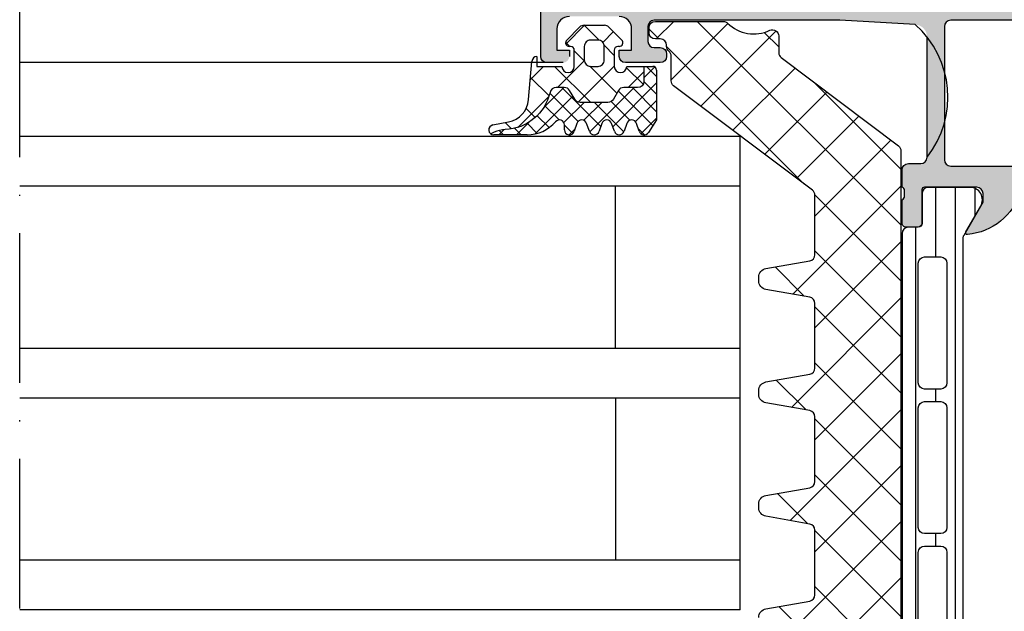
# Model space of a CAD drawing. Units: millimetres. Extents: x 25695 to 42352, y 15065 to 17276.
# Drawn here: x 28361 to 28440, y 15611 to 15659 of the extents above; entities that cross this region are included whole.
import ezdxf

# ---------------------------------------------------------------- set-up
doc = ezdxf.new("R2010")
doc.units = ezdxf.units.MM
doc.linetypes.add('ACAD_ISO10W100', pattern=[18, 12, -3, 0, -3])
doc.layers.add('S18_Mittellinie', color=10, linetype='ACAD_ISO10W100', lineweight=25)
doc.layers.add('SZ_grau', color=253, linetype='Continuous')

msp = doc.modelspace()

# ---------------------------------------------------------------- hatches: boundary and pattern name
at = {"layer": 'SZ_grau', "extrusion": (3.131398836575752e-16, 3.03578170583044e-17, -1)}
h = msp.add_hatch(color=256, dxfattribs=at)
h.dxf.hatch_style = 1
h.paths.add_polyline_path([(-28433.95448613106, 15647.70947730334, 0.4142135623730951), (-28433.45448613106, 15647.20947730334), (-28432.45448613106, 15647.20947730334, -0.4142135623730957), (-28431.95448613106, 15646.70947730334), (-28431.95448613106, 15645.30947730334, 0.3178372451958119), (-28432.15448613107, 15645.02663459086), (-28432.15448613107, 15644.59232001581, 0.3178372451957548), (-28431.95448613106, 15644.30947730334), (-28431.95448613106, 15642.40947730334, -0.4142135623730951), (-28432.25448613107, 15642.10947730334), (-28433.24448613107, 15642.10947730334, -0.4142135623730951), (-28433.54448613107, 15642.40947730334), (-28433.54448613107, 15645.10947730334, 0.4142135623730951), (-28433.74448613107, 15645.30947730334), (-28437.95448613106, 15645.30947730334, 0.4142135623730951), (-28438.45448613106, 15644.80947730334), (-28438.45448613106, 15644.10947730334), (-28437.07299067344, 15641.71665698031, -0.6105378334010316), (-28437.20613821047, 15641.51014181559, -0.2992013024098278), (-28441.47828401823, 15644.96189629078, 0.3261337620560272), (-28441.95448613106, 15645.30947730334), (-28445.95448613106, 15645.30947730334, 0.3261337620560256), (-28446.4306882439, 15644.96189629078, -0.2992013024098273), (-28450.70283405166, 15641.51014181559, -0.610537833401038), (-28450.83598158869, 15641.71665698031), (-28449.45448613106, 15644.10947730334), (-28449.45448613106, 15644.80947730334, 0.4142135623730951), (-28449.95448613106, 15645.30947730334), (-28454.16448613106, 15645.30947730334, 0.4142135623730951), (-28454.36448613107, 15645.10947730334), (-28454.36448613107, 15642.40947730334, -0.4142135623730951), (-28454.66448613106, 15642.10947730334), (-28455.65448613107, 15642.10947730334, -0.4142135623730951), (-28455.95448613106, 15642.40947730334), (-28455.95448613106, 15644.30947730334, 0.3178372451957759), (-28455.75448613107, 15644.59232001581), (-28455.75448613107, 15645.02663459086, 0.3178372451957742), (-28455.95448613106, 15645.30947730334), (-28455.95448613106, 15646.70947730334, -0.4142135623730951), (-28455.45448613106, 15647.20947730334), (-28454.45448613106, 15647.20947730334, 0.4142135623730951), (-28453.95448613106, 15647.70947730334), (-28453.95448613106, 15657.36498883802, 0.3975921079079043), (-28454.89743634053, 15658.36336017245), (-28460.95448613106, 15658.70947730334), (-28475.85448613107, 15658.70947730334, 0.4142135623730957), (-28476.35448613107, 15658.20947730334), (-28476.35448613107, 15657.00947730334, 0.4142135623730949), (-28475.85448613107, 15656.50947730334), (-28475.35448613107, 15656.50947730334, -0.4142135623730947), (-28474.85448613107, 15656.00947730334), (-28474.85448613107, 15655.80947730334, -0.4142135623730951), (-28475.35448613107, 15655.30947730334), (-28478.15448613107, 15655.30947730334, -0.414213562373095), (-28478.65448613107, 15655.80947730334), (-28478.65448613107, 15656.30947730334), (-28477.65448613107, 15656.30947730334), (-28477.65448613107, 15658.00947730334, 0.4142135623730945), (-28478.65448613107, 15659.00947730334), (-28482.65448613107, 15659.00947730334, 0.4142135623730964), (-28483.65448613107, 15658.00947730334), (-28483.65448613107, 15656.30947730334), (-28482.65448613107, 15656.30947730334), (-28482.65448613107, 15655.80947730334, -0.4142135623730951), (-28483.15448613107, 15655.30947730334), (-28484.45448613106, 15655.30947730334, -0.4142135623730951), (-28484.95448613106, 15655.80947730334), (-28484.95448613106, 15659.80947730334, -0.4142135623730951), (-28484.45448613106, 15660.30947730334), (-28403.45448613106, 15660.30947730334, -0.4142135623730951), (-28402.95448613106, 15659.80947730334), (-28402.95448613106, 15655.80947730334, -0.4142135623730951), (-28403.45448613106, 15655.30947730334), (-28404.75448613107, 15655.30947730334, -0.4142135623730951), (-28405.25448613107, 15655.80947730334), (-28405.25448613107, 15656.30947730334), (-28404.25448613107, 15656.30947730334), (-28404.25448613107, 15658.00947730334, 0.4142135623730952), (-28405.25448613107, 15659.00947730334), (-28409.25448613107, 15659.00947730334, 0.4142135623730943), (-28410.25448613107, 15658.00947730334), (-28410.25448613107, 15656.30947730334), (-28409.25448613107, 15656.30947730334), (-28409.25448613107, 15655.80947730334, -0.4142135623730951), (-28409.75448613107, 15655.30947730334), (-28412.55448613107, 15655.30947730334, -0.4142135623730951), (-28413.05448613107, 15655.80947730334), (-28413.05448613107, 15656.00947730334, -0.4142135623730945), (-28412.55448613107, 15656.50947730334), (-28412.05448613107, 15656.50947730334, 0.4142135623730957), (-28411.55448613107, 15657.00947730334), (-28411.55448613107, 15658.20947730334, 0.414213562373095), (-28412.05448613107, 15658.70947730334), (-28426.95448613106, 15658.70947730334), (-28433.01153592161, 15658.36336017245, 0.3975921079079043), (-28433.95448613106, 15657.36498883802)])
h.paths.add_polyline_path([(-28452.55448613107, 15647.50947730334, 0.4142135623730951), (-28452.05448613107, 15647.00947730334), (-28435.85448613107, 15647.00947730334, 0.4142135623730941), (-28435.35448613107, 15647.50947730334), (-28435.35448613107, 15658.20947730334, 0.4142135623730953), (-28435.85448613107, 15658.70947730334), (-28452.05448613107, 15658.70947730334, 0.4142135623730951), (-28452.55448613107, 15658.20947730334)], flags=16)
at = {"layer": 'SZ_grau'}
h = msp.add_hatch(dxfattribs=at)
h.set_pattern_fill('NETZ', color=256, scale=2, angle=45, style=0)
h.set_pattern_definition([(45, (14168.15442414114, 15064.31453936493), (-1.414213562373095, 1.414213562373095), []), (135, (14168.15442414114, 15064.31453936493), (-1.414213562373095, -1.414213562373095), [])])
h.paths.add_polyline_path([(28405.65446513107, 15655.00948930334), (28405.65446513107, 15656.30946530334, 0.4142135623730951), (28405.35446513107, 15656.60946530334), (28405.25444013107, 15656.60946530334, -0.6679111284587087), (28405.04218911374, 15657.12148719869), (28406.08287549063, 15658.16290625833, -0.1990038235387452), (28406.43655327304, 15658.30947730334), (28408.07260171391, 15658.30947730334, -0.1990380130521464), (28408.42632598597, 15658.16285972983), (28409.4667873966, 15657.12139182569, -0.6678172218043976), (28409.25444013107, 15656.60946530334), (28409.15444613107, 15656.60946530334, 0.4142135623730951), (28408.85444613107, 15656.30946530334), (28408.85444613107, 15655.00948930334, 1), (28409.85444613104, 15655.00947806628), (28411.23383340691, 15655.00947806628), (28411.23383340691, 15653.81190957512, -0.4142135623730951), (28410.73383340691, 15653.31190957512), (28409.62251083032, 15653.31190957512, 0.2679491924311201), (28409.18949812843, 15653.06190957512), (28408.78535293999, 15652.36190957512, -0.267949192431124), (28408.3523402381, 15652.11190957512), (28406.11533039041, 15652.11190957512, -0.2679491924311239), (28405.68231768852, 15652.36190957512), (28405.27817250008, 15653.06190957512, 0.2679491924311238), (28404.84515979819, 15653.31190957512), (28404.19374163789, 15653.31190957512, 0.3534969980658867), (28403.70489874143, 15652.91694586688, -0.341599814051697), (28400.11356037737, 15649.94384180513, 0.06752679863076104), (28399.21633258501, 15649.73129308797), (28398.94359197921, 15649.59438838774, -0.6432424349068188), (28399.1133840731, 15650.30229008806), (28400.37446388989, 15650.54747619571, 0.3345433601071755), (28401.98512474783, 15652.33611685254), (28402.25445372372, 15655.40948702715, -0.4142098836640213), (28402.65448384225, 15655.8095133009), (28402.65448384225, 15655.00947806628), (28404.65446513086, 15655.00948930334, 1)])
h.paths.add_polyline_path([(28406.95445213107, 15655.00946530334), (28407.55445913107, 15655.00946530334, 0.4142250617865642), (28408.05445913107, 15655.50946530334), (28408.05445913107, 15656.60946530334, 0.4142353984452394), (28407.55445913107, 15657.10946530334), (28406.95445213107, 15657.10946530334, 0.414235398445239), (28406.45445213107, 15656.60946530334), (28406.45445213107, 15655.50946530334, 0.4142250617865648)], flags=16)
h = msp.add_hatch(dxfattribs=at)
h.set_pattern_fill('NET', color=256, angle=45)
h.set_pattern_definition([(45, (14174.13377141697, 15073.5930496), (-2.245064030267288, 2.245064030267288), []), (135, (14174.13377141697, 15073.5930496), (-2.245064030267288, -2.245064030267288), [])])
edge = h.paths.add_edge_path()
edge.add_line((28413.05448613106, 15656.60947730334), (28413.05448613106, 15656.70947730334))
edge.add_arc((28412.55448613106, 15656.70947730334), 0.5, 0, 90)
edge.add_line((28412.55448613106, 15657.20947730334), (28412.15448613106, 15657.20947730334))
edge.add_arc((28412.15448613107, 15657.70947730334), 0.5, 180, 270, ccw=False)
edge.add_line((28411.65448613107, 15657.70947730334), (28411.65448613107, 15658.10947730334))
edge.add_arc((28412.15448613106, 15658.10947730334), 0.4999999999995453, 89.99999999994787, 179.9999999999479, ccw=False)
edge.add_line((28412.15448613107, 15658.60947730334), (28417.60499638828, 15658.60947730334))
edge.add_arc((28417.60499638828, 15658.10947730334), 0.5, 45.58469140292169, 90.00000000007822, ccw=False)
edge.add_arc((28420.05448613106, 15660.60947730333), 2.999999999998842, 225.5846914027915, 295.3769335251546)
edge.add_arc((28421.55448613106, 15657.44719964317), 0.500000000000194, 0, 115.3769335251788, ccw=False)
edge.add_line((28422.05448613106, 15657.44719964317), (28422.05448613106, 15656.10902445975))
edge.add_arc((28422.55448613107, 15656.10902445976), 0.5000000000013642, 180.0000000003127, 233.0000000003171)
edge.add_line((28422.25357861949, 15655.70970670473), (28431.65539364264, 15648.62493091572))
edge.add_arc((28431.35448613106, 15648.22561316069), 0.5000000000002176, -1.5631940186722204e-10, 52.99999999985312, ccw=False)
edge.add_line((28431.85448613107, 15648.22561316069), (28431.85448613107, 15600.70947757794))
edge.add_arc((28431.35448613107, 15600.70947757794), 0.5, -90, 0, ccw=False)
edge.add_line((28431.35448613107, 15600.20947757794), (28429.45448002755, 15600.20947757794))
edge.add_line((28429.45448002755, 15600.20947757794), (28429.45448002755, 15600.40947757794))
edge.add_arc((28428.95448002755, 15600.40947757794), 0.5, 0, 90)
edge.add_line((28428.95448002755, 15600.90947757794), (28424.95448613106, 15600.90947757794))
edge.add_line((28424.95448613106, 15600.90947757794), (28421.0329324067, 15601.60095330585))
edge.add_arc((28421.15448613106, 15602.29031873296), 0.7000000000003589, 180.000000000093, 260.00000000010584, ccw=False)
edge.add_line((28420.45448613106, 15602.29031873295), (28420.45448613106, 15602.59031873295))
edge.add_arc((28421.15448613106, 15602.59031873295), 0.7000000000006139, 99.99999999991519, 179.9999999999256, ccw=False)
edge.add_line((28421.0329324067, 15603.27968416006), (28424.5413102199, 15603.89830582705))
edge.add_arc((28424.45448613106, 15604.39070970355), 0.4999999999976912, 280.0000000002634, 360.0000000003127)
edge.add_line((28424.95448613106, 15604.39070970356), (28424.95448613106, 15608.68992748775))
edge.add_arc((28424.45448613106, 15608.68992748775), 0.4999999999974989, 359.9999999997134, 439.9999999997576)
edge.add_line((28424.5413102199, 15609.18233136425), (28421.0329324067, 15609.80095303124))
edge.add_arc((28421.15448613106, 15610.49031845835), 0.7000000000004181, 180.0000000000744, 260.0000000000784, ccw=False)
edge.add_line((28420.45448613106, 15610.49031845835), (28420.45448613106, 15610.79031845835))
edge.add_arc((28421.15448613106, 15610.79031845835), 0.7000000000002728, 99.9999999998941, 179.9999999999069, ccw=False)
edge.add_line((28421.0329324067, 15611.47968388546), (28424.5413102199, 15612.09830555244))
edge.add_arc((28424.45448613106, 15612.59070942895), 0.4999999999976912, 280.0000000002634, 360.0000000003127)
edge.add_line((28424.95448613106, 15612.59070942895), (28424.95448613106, 15617.78992748775))
edge.add_arc((28424.45448613106, 15617.78992748775), 0.4999999999977263, 359.9999999996352, 439.9999999997366)
edge.add_line((28424.5413102199, 15618.28233136425), (28421.0329324067, 15618.90095303124))
edge.add_arc((28421.15448613106, 15619.59031845835), 0.7000000000004181, 180.0000000000744, 260.0000000000784, ccw=False)
edge.add_line((28420.45448613106, 15619.59031845835), (28420.45448613106, 15619.89031845835))
edge.add_arc((28421.15448613106, 15619.89031845835), 0.700000000000955, 99.9999999999427, 179.9999999999442, ccw=False)
edge.add_line((28421.0329324067, 15620.57968388546), (28424.5413102199, 15621.19830555244))
edge.add_arc((28424.45448613106, 15621.69070942895), 0.4999999999982377, 280.0000000003186, 360.0000000004169)
edge.add_line((28424.95448613106, 15621.69070942895), (28424.95448613106, 15626.88992748775))
edge.add_arc((28424.45448613106, 15626.88992748775), 0.4999999999974989, 359.9999999997134, 439.9999999997576)
edge.add_line((28424.5413102199, 15627.38233136425), (28421.0329324067, 15628.00095303124))
edge.add_arc((28421.15448613106, 15628.69031845835), 0.7000000000003589, 180.000000000093, 260.00000000010584, ccw=False)
edge.add_line((28420.45448613106, 15628.69031845835), (28420.45448613106, 15628.99031845835))
edge.add_arc((28421.15448613106, 15628.99031845835), 0.700000000000955, 99.9999999999427, 179.9999999999442, ccw=False)
edge.add_line((28421.0329324067, 15629.67968388546), (28424.5413102199, 15630.29830555244))
edge.add_arc((28424.45448613106, 15630.79070942895), 0.4999999999976912, 280.0000000002634, 360.0000000003127)
edge.add_line((28424.95448613106, 15630.79070942895), (28424.95448613106, 15635.98992748775))
edge.add_arc((28424.45448613106, 15635.98992748775), 0.4999999999982947, 359.9999999996874, 439.9999999996814)
edge.add_line((28424.5413102199, 15636.48233136425), (28421.0329324067, 15637.10095303124))
edge.add_arc((28421.15448613106, 15637.79031845835), 0.7000000000009055, 180.0000000000558, 260.0000000000665, ccw=False)
edge.add_line((28420.45448613106, 15637.79031845835), (28420.45448613106, 15638.09031845835))
edge.add_arc((28421.15448613106, 15638.09031845835), 0.7000000000002728, 99.9999999998941, 179.9999999999069, ccw=False)
edge.add_line((28421.0329324067, 15638.77968388546), (28424.5413102199, 15639.39830555244))
edge.add_arc((28424.45448613106, 15639.89070942895), 0.4999999999982377, 280.0000000003186, 360.0000000003127)
edge.add_line((28424.95448613106, 15639.89070942895), (28424.95448613106, 15644.66018649931))
edge.add_arc((28424.45448613106, 15644.66018649931), 0.4999999999980673, 359.9999999999479, 412.9999999999724)
edge.add_line((28424.75539364264, 15645.05950425433), (28413.62520557616, 15653.44670255024))
edge.add_arc((28413.92611308773, 15653.84602030526), 0.4999999999996255, 179.9999999998958, 232.99999999989979, ccw=False)
edge.add_line((28413.42611308773, 15653.84602030526), (28413.42611308773, 15655.83156514994))
edge.add_arc((28412.92611308773, 15655.83156514994), 0.5, 359.9999999999479, 411.0698096341793)
edge.add_arc((28413.55448613107, 15656.60947730334), 0.5000000000016566, 180.0000000003908, 231.0698096346401, ccw=False)
h = msp.add_hatch(dxfattribs=at)
h.set_pattern_fill('NETZ', color=256, angle=45, style=0)
h.set_pattern_definition([(45, (14167.1335268363, 15064.2145399245), (-0.7071067811865475, 0.7071067811865476), []), (135, (14167.1335268363, 15064.2145399245), (-0.7071067811865476, -0.7071067811865475), [])])
h.paths.add_polyline_path([(28404.14951113647, 15650.56848184438, -0.2202371181283667), (28401.86212936237, 15649.50965250154), (28399.18921526055, 15649.50965290039, -0.1669171903596241), (28398.94359197921, 15649.59438838774), (28399.21633258501, 15649.73129308797, -0.06752679863076298), (28400.11356037737, 15649.94384180513, 0.3422027620270613), (28403.70669329848, 15652.92497555179, -0.3488756812081263), (28404.19374163789, 15653.31190957512), (28404.84515979819, 15653.31190957512, -0.2679491924311238), (28405.27817250008, 15653.06190957512), (28405.68231768852, 15652.36190957512, 0.2679491924311239), (28406.11533039041, 15652.11190957512), (28408.3523402381, 15652.11190957512, 0.267949192431124), (28408.78535293999, 15652.36190957512), (28409.18949812843, 15653.06190957512, -0.2679491924311201), (28409.62251083032, 15653.31190957512), (28410.73383340691, 15653.31190957512, 0.4142135623730951), (28411.23383340691, 15653.81190957512), (28411.23383340691, 15655.00947806628), (28411.95448231637, 15655.00947806628, -0.4142135623730955), (28412.25445396096, 15654.70950642169), (28412.25473071174, 15650.71007732086), (28411.60086614399, 15649.70965388946, -0.6681840240919628), (28410.86808568745, 15649.80612758331), (28410.64082509785, 15650.41318324737, 0.7673244726008703), (28409.86808568745, 15650.41318324737), (28409.64082509785, 15649.80612758331, -0.7673331310115358), (28408.86808568745, 15649.80612758331), (28408.64082509785, 15650.41318324737, 0.767324604325376), (28407.86808592587, 15650.41318324737), (28407.64082533627, 15649.80612758331, -0.7673331310115383), (28406.86808592587, 15649.80612758331), (28406.64082533627, 15650.41318324737, 0.7673244726008739), (28405.86808592587, 15650.41318324737), (28405.64082533627, 15649.80612758331, -0.8769803813819306), (28404.85448556911, 15649.90965075338), (28404.85448556911, 15650.30965490359, 0.6981236209333596)])
h = msp.add_hatch(dxfattribs=at)
h.set_pattern_fill('ANSI31', color=256, scale=0.5, angle=45)
h.set_pattern_definition([(90, (14174.13377141697, 15073.5930496), (-1.5875, 3.33066907387547e-16), [])])
h.paths.add_polyline_path([(28436.85448613107, 15604.39473319166, 0.1316524975873973), (28436.92147342917, 15604.14473319166), (28438.26396054224, 15601.81947730334, -0.5773502691896261), (28437.39793513845, 15600.31947730334), (28434.05448613107, 15600.31947730334, -0.414213562373095), (28433.55448613107, 15600.81947730334), (28433.55448613107, 15603.21947730334, 0.4142135623730946), (28433.25448613107, 15603.51947730334), (28432.45448613106, 15603.51947730334, -0.4142135623730948), (28431.95448613106, 15604.01947730334), (28431.95448613106, 15641.59947730334, -0.4142135623730953), (28432.45448613106, 15642.09947730334), (28433.25448613107, 15642.09947730334, 0.4142135623730946), (28433.55448613107, 15642.39947730334), (28433.55448613107, 15644.79947730334, -0.4142135623730946), (28434.05448613107, 15645.29947730334), (28437.39793513845, 15645.29947730334, -0.577350269189626), (28438.26396054224, 15643.79947730334), (28436.92147342917, 15641.47422141501, 0.1316524975873944), (28436.85448613107, 15641.22422141501)])
h.paths.add_polyline_path([(28433.25448613107, 15618.00947730334, 0.414213562373095), (28433.75448613107, 15617.50947730334), (28435.05448613107, 15617.50947730334, 0.4142135623730951), (28435.55448613107, 15618.00947730334), (28435.55448613107, 15627.60947730334, 0.4142135623730951), (28435.05448613107, 15628.10947730334), (28433.75448613107, 15628.10947730334, 0.4142135623730953), (28433.25448613107, 15627.60947730334)], flags=16)
h.paths.add_polyline_path([(28433.25448613107, 15616.00947730334), (28433.25448613107, 15606.40947730334, 0.4142135623730955), (28433.75448613107, 15605.90947730334), (28435.05448613107, 15605.90947730334, 0.4142135623730951), (28435.55448613107, 15606.40947730334), (28435.55448613107, 15616.00947730334, 0.4142135623730954), (28435.05448613107, 15616.50947730334), (28433.75448613107, 15616.50947730334, 0.4142135623730951)], flags=16)
h.paths.add_polyline_path([(28433.75448613107, 15629.10947730334), (28435.05448613107, 15629.10947730334, 0.4142135623730949), (28435.55448613107, 15629.60947730334), (28435.55448613107, 15639.20947730334, 0.4142135623730957), (28435.05448613107, 15639.70947730334), (28433.75448613107, 15639.70947730334, 0.4142135623730949), (28433.25448613107, 15639.20947730334), (28433.25448613107, 15629.60947730334, 0.414213562373096)], flags=16)

# ---------------------------------------------------------------- linework, layer by layer
at = {"layer": 'S18_Mittellinie'}
msp.add_line((28361.1536968283, 15575.30947730334), (28361.1536968283, 15777.30927141771), dxfattribs=at)
at = {"layer": 'SZ_grau'}
for p, q in [((28405.04231313107, 15657.12161130334), (28406.08287549063, 15658.16290625833)), ((28406.43655327304, 15658.30947730334), (28408.07260171391, 15658.30947730334)), ((28408.42632598597, 15658.16285972983), (28409.46656813107, 15657.12161130334)), ((28405.35446513107, 15656.60946530334), (28405.25444013107, 15656.60946530334)), ((28409.25444013107, 15656.60946530334), (28409.15444613107, 15656.60946530334)), ((28402.65448384225, 15655.8095133009), (28402.65448384225, 15655.00947806628)), ((28405.65446513107, 15655.00948930334), (28405.65446513107, 15656.30946530334)), ((28408.85444613107, 15656.30946530334), (28408.85444613107, 15655.00948930334)), ((28404.75448613107, 15655.30947730334), (28361.1536968283, 15655.30947730334)), ((28401.98512474783, 15652.33611685254), (28402.25445372372, 15655.40948702715)), ((28402.65448384225, 15655.00947806628), (28404.65446513086, 15655.00948930334)), ((28409.85444613104, 15655.00947806628), (28411.95448231637, 15655.00947806628)), ((28412.25445396096, 15654.70950642169), (28412.25473071174, 15650.71007732086)), ((28399.1133840731, 15650.30229008806), (28400.37446388989, 15650.54747619571)), ((28404.85448556911, 15649.90965075338), (28404.85448556911, 15650.30965490359)), ((28405.86808592587, 15650.41318324737), (28405.64082533627, 15649.80612758331)), ((28406.86808592587, 15649.80612758331), (28406.64082533627, 15650.41318324737)), ((28407.86808592587, 15650.41318324737), (28407.64082533627, 15649.80612758331)), ((28408.86808568745, 15649.80612758331), (28408.64082509785, 15650.41318324737)), ((28409.86808568745, 15650.41318324737), (28409.64082509785, 15649.80612758331)), ((28410.86808568745, 15649.80612758331), (28410.64082509785, 15650.41318324737)), ((28412.25473071174, 15650.71007732086), (28411.60086614399, 15649.70965388946)), ((28418.95369682831, 15649.38950646275), (28361.15369682831, 15649.38950646275)), ((28401.86212936237, 15649.50965250154), (28399.1903448822, 15649.50965290022)), ((28418.95369682831, 15611.38956749791), (28418.95369682831, 15649.38950646275)), ((28418.95369682831, 15645.38950646275), (28361.15369682831, 15645.38950646275)), ((28408.95369682831, 15632.38950646275), (28408.95369682831, 15645.38950646275)), ((28361.15369682831, 15632.38950646275), (28418.95369682831, 15632.38950646275)), ((28418.95369682831, 15628.38956749791), (28361.15369682831, 15628.38956749791)), ((28408.95369682831, 15628.38956749791), (28408.95369682831, 15615.38956749791)), ((28418.95369682831, 15615.38956749791), (28361.15369682831, 15615.38956749791)), ((28418.95369682831, 15611.38956749791), (28361.15369682831, 15611.38956749791))]:
    msp.add_line(p, q, dxfattribs=at)
at = {"layer": 'SZ_grau', "extrusion": (3.131398836575752e-16, 3.03578170583044e-17, -1)}
msp.add_line((28433.95448613106, 15647.70947730334), (28433.95448613106, 15657.36498883802), dxfattribs=at)
for points in [[(-28403.45448613106, 15655.30947730334, 0.414213562373095), (-28402.95448613106, 15655.80947730334), (-28402.95448613106, 15659.80947730334, 0.414213562373095)], [(-28405.25448613107, 15659.00947730334, -0.4142135623730955), (-28404.25448613107, 15658.00947730334), (-28404.25448613107, 15656.30947730334), (-28405.25448613107, 15656.30947730334), (-28405.25448613107, 15655.80947730334, 0.414213562373095)], [(-28441.47828401823, 15644.96189629078, 0.2992013024098276), (-28437.20613821047, 15641.51014181559, 0.6105378334010388), (-28437.07299067344, 15641.71665698031), (-28438.45448613106, 15644.10947730334), (-28438.45448613106, 15644.80947730334, -0.414213562373095), (-28437.95448613106, 15645.30947730334), (-28433.74448613107, 15645.30947730334, -0.414213562373095), (-28433.54448613107, 15645.10947730334), (-28433.54448613107, 15642.40947730334, 0.414213562373095), (-28433.24448613107, 15642.10947730334), (-28432.25448613107, 15642.10947730334, 0.414213562373095), (-28431.95448613106, 15642.40947730334), (-28431.95448613106, 15644.30947730334, -0.3178372451957825), (-28432.15448613107, 15644.59232001581), (-28432.15448613107, 15645.02663459086, -0.3178372451957825), (-28431.95448613106, 15645.30947730334), (-28431.95448613106, 15646.70947730334, 0.414213562373095), (-28432.45448613106, 15647.20947730334), (-28433.45448613106, 15647.20947730334, -0.414213562373095), (-28433.95448613106, 15647.70947730334, -0.3975921079079042), (-28433.01153592161, 15658.36336017245), (-28426.95448613106, 15658.70947730334), (-28412.05448613107, 15658.70947730334, -0.414213562373095), (-28411.55448613107, 15658.20947730334), (-28411.55448613107, 15657.00947730334, -0.414213562373095), (-28412.05448613107, 15656.50947730334), (-28412.55448613107, 15656.50947730334, 0.414213562373095), (-28413.05448613107, 15656.00947730334), (-28413.05448613107, 15655.80947730334, 0.414213562373095), (-28412.55448613107, 15655.30947730334), (-28409.75448613107, 15655.30947730334, 0.414213562373095), (-28409.25448613107, 15655.80947730334), (-28409.25448613107, 15656.30947730334), (-28410.25448613107, 15656.30947730334), (-28410.25448613107, 15658.00947730334, -0.4142135623730954), (-28409.25448613107, 15659.00947730334)]]:
    msp.add_lwpolyline(points, format="xyb", dxfattribs=at)
at = {"layer": 'SZ_grau'}
for points in [[(28420.45448613106, 15610.79031845835, -0.36397023426631), (28421.0329324067, 15611.47968388546), (28424.5413102199, 15612.09830555244, 0.3639702342664368), (28424.95448613106, 15612.59070942895), (28424.95448613106, 15617.78992748775, 0.3639702342666983), (28424.5413102199, 15618.28233136425), (28421.0329324067, 15618.90095303124, -0.3639702342661833), (28420.45448613106, 15619.59031845835), (28420.45448613106, 15619.89031845835, -0.3639702342661835), (28421.0329324067, 15620.57968388546), (28424.5413102199, 15621.19830555244, 0.3639702342666983), (28424.95448613106, 15621.69070942895), (28424.95448613106, 15626.88992748775, 0.3639702342664368), (28424.5413102199, 15627.38233136425), (28421.0329324067, 15628.00095303124, -0.3639702342663101), (28420.45448613106, 15628.69031845835), (28420.45448613106, 15628.99031845835, -0.3639702342661835), (28421.0329324067, 15629.67968388546), (28424.5413102199, 15630.29830555244, 0.3639702342664368), (28424.95448613106, 15630.79070942895), (28424.95448613106, 15635.98992748775, 0.3639702342661833), (28424.5413102199, 15636.48233136425), (28421.0329324067, 15637.10095303124, -0.363970234266314), (28420.45448613106, 15637.79031845835), (28420.45448613106, 15638.09031845835, -0.36397023426631), (28421.0329324067, 15638.77968388546), (28424.5413102199, 15639.39830555244, 0.3639702342661832), (28424.95448613106, 15639.89070942895), (28424.95448613106, 15644.66018649931, 0.2354687434834414), (28424.75539364264, 15645.05950425433), (28413.62520557616, 15653.44670255024, -0.2354687434833453), (28413.42611308773, 15653.84602030526), (28413.42611308773, 15655.83156514994, 0.226597118325685), (28413.2402996094, 15656.22052122664, -0.2265971183257776), (28413.05448613106, 15656.60947730334), (28413.05448613106, 15656.70947730334, 0.414213562373095), (28412.55448613106, 15657.20947730334), (28412.15448613107, 15657.20947730334, -0.414213562373095), (28411.65448613107, 15657.70947730334), (28411.65448613107, 15658.10947730334, -0.414213562373095), (28412.15448613107, 15658.60947730334), (28417.60499638828, 15658.60947730334, -0.196261568281227), (28417.95492349439, 15658.46662016048, 0.3143024389859458), (28421.34020041678, 15657.89895359462, -0.5507604245862648), (28422.05448613106, 15657.44719964317), (28422.05448613106, 15656.10902445975, 0.2354687434833453), (28422.25357861949, 15655.70970670473), (28431.65539364264, 15648.62493091572, -0.2354687434833453), (28431.85448613107, 15648.22561316069), (28431.85448613107, 15600.70947757794, -0.414213562373095)], [(28411.23383340691, 15655.00947806628), (28411.23383340691, 15653.81190957512, -0.414213562373095), (28410.73383340691, 15653.31190957512), (28409.62251083032, 15653.31190957512, 0.2679491924311201), (28409.18949812843, 15653.06190957512), (28408.78535293999, 15652.36190957512, -0.2679491924311239), (28408.3523402381, 15652.11190957512), (28406.11533039041, 15652.11190957512, -0.267949192431124), (28405.68231768852, 15652.36190957512), (28405.27817250008, 15653.06190957512, 0.2679491924311236), (28404.84515979819, 15653.31190957512), (28404.19374163789, 15653.31190957512, 0.3534969980658867), (28403.70489874143, 15652.91694586688, -0.3415998140516969), (28400.11356037737, 15649.94384180513, 0.06752679863076104), (28399.21633258501, 15649.73129308797), (28398.94359197921, 15649.59438838774)]]:
    msp.add_lwpolyline(points, format="xyb", dxfattribs=at)
at = {"layer": 'SZ_grau', "extrusion": (3.131398836575752e-16, 3.03578170583044e-17, -1)}
msp.add_lwpolyline([(-28452.55448613107, 15658.20947730334, -0.414213562373095), (-28452.05448613107, 15658.70947730334), (-28435.85448613107, 15658.70947730334, -0.414213562373095), (-28435.35448613107, 15658.20947730334), (-28435.35448613107, 15647.50947730334, -0.414213562373095), (-28435.85448613107, 15647.00947730334), (-28452.05448613107, 15647.00947730334, -0.414213562373095), (-28452.55448613107, 15647.50947730334)], format="xyb", close=True, dxfattribs=at)
at = {"layer": 'SZ_grau'}
for points in [[(28406.45445213107, 15655.50946530334, 0.4142250617865648), (28406.95445213107, 15655.00946530334), (28407.55445913107, 15655.00946530334, 0.4142250617865643), (28408.05445913107, 15655.50946530334), (28408.05445913107, 15656.60946530334, 0.4142353984452393), (28407.55445913107, 15657.10946530334), (28406.95445213107, 15657.10946530334, 0.414235398445239), (28406.45445213107, 15656.60946530334)], [(28433.25448613107, 15642.09947730334), (28432.45448613106, 15642.09947730334, 0.414213562373095), (28431.95448613106, 15641.59947730334), (28431.95448613106, 15604.01947730334, 0.414213562373095), (28432.45448613106, 15603.51947730334), (28433.25448613107, 15603.51947730334, -0.414213562373095), (28433.55448613107, 15603.21947730334), (28433.55448613107, 15600.81947730334, 0.414213562373095), (28434.05448613107, 15600.31947730334), (28437.39793513845, 15600.31947730334, 0.5773502691896262), (28438.26396054224, 15601.81947730334), (28436.92147342917, 15604.14473319166, -0.1316524975873955), (28436.85448613107, 15604.39473319166), (28436.85448613107, 15641.22422141501, -0.1316524975873965), (28436.92147342917, 15641.47422141501), (28438.26396054224, 15643.79947730334, 0.5773502691896255), (28437.39793513845, 15645.29947730334), (28434.05448613107, 15645.29947730334, 0.414213562373095), (28433.55448613107, 15644.79947730334), (28433.55448613107, 15642.39947730334, -0.414213562373095)], [(28433.75448613107, 15639.70947730334), (28435.05448613107, 15639.70947730334, -0.414213562373095), (28435.55448613107, 15639.20947730334), (28435.55448613107, 15629.60947730334, -0.414213562373095), (28435.05448613107, 15629.10947730334), (28433.75448613107, 15629.10947730334, -0.414213562373095), (28433.25448613107, 15629.60947730334), (28433.25448613107, 15639.20947730334, -0.414213562373095)], [(28433.25448613107, 15627.60947730334, -0.414213562373095), (28433.75448613107, 15628.10947730334), (28435.05448613107, 15628.10947730334, -0.414213562373095), (28435.55448613107, 15627.60947730334), (28435.55448613107, 15618.00947730334, -0.414213562373095), (28435.05448613107, 15617.50947730334), (28433.75448613107, 15617.50947730334, -0.414213562373095), (28433.25448613107, 15618.00947730334)], [(28435.05448613107, 15605.90947730334), (28433.75448613107, 15605.90947730334, -0.414213562373095), (28433.25448613107, 15606.40947730334), (28433.25448613107, 15616.00947730334, -0.414213562373095), (28433.75448613107, 15616.50947730334), (28435.05448613107, 15616.50947730334, -0.414213562373095), (28435.55448613107, 15616.00947730334), (28435.55448613107, 15606.40947730334, -0.414213562373095)]]:
    msp.add_lwpolyline(points, format="xyb", close=True, dxfattribs=at)
for centre, radius, start, end in [((28406.43655327304, 15657.80947730334), 0.499999999999999, 90, 135.020162104387), ((28408.07260171391, 15657.80947730334), 0.4999999999999889, 44.97230077646073, 90), ((28405.25446880017, 15656.90948087744), 0.300015575470291, 135.0034088532124, 269.9945248888367), ((28405.35446513107, 15656.30946530334), 0.3000000000000002, 0, 90), ((28409.15444613107, 15656.30946530334), 0.3000000000000002, 90, 180), ((28409.25444039646, 15656.90946930718), 0.3000040038461644, 269.9999493153189, 45.001925959117), ((28402.65448443202, 15655.40948259257), 0.4000307083314359, 90.00008447273142, 179.9993648426414), ((28405.15446513096, 15655.00948930334), 0.5000000001057707, 180, 0), ((28409.35444613105, 15655.00948368481), 0.5000000000189171, 179.9993561638948, 359.9993561638947), ((28411.95448231637, 15654.70950642169), 0.299971644588571, 0, 90), ((28399.99276035862, 15652.51071393328), 1.999999999999999, 281.0024964320922, 354.9917869944454), ((28399.18978013107, 15649.90965290022), 0.4000003986796171, 101.0105624456353, 270.0808945885632), ((28401.86219890857, 15652.50962451936), 2.999972018627021, 269.9986717529055, 319.6801779563949), ((28404.45448500953, 15650.30965490526), 0.4000005595762589, 359.9999997615437, 139.6792123708053), ((28406.25445563107, 15650.30965448564), 0.3999996920023276, 15.00018142194721, 164.9998185780528), ((28408.25445551186, 15650.30965458625), 0.3999995508152173, 15.00017192129296, 164.9998280787071), ((28410.25445539265, 15650.30965448564), 0.3999996920023282, 15.00018142194721, 164.9998185780528), ((28405.25446976136, 15649.90964919363), 0.3999841922626231, 179.9997765740443, 345.0002841954297), ((28407.25445563107, 15649.90965183152), 0.3999985238264582, 194.9995569349572, 345.0004430650428), ((28409.25445539265, 15649.90965183152), 0.399998523826458, 194.9995569349572, 345.0004430650428), ((28411.25445585105, 15649.90965134127), 0.3999988397287728, 194.9994721105504, 330.0003255145836)]:
    msp.add_arc(centre, radius, start, end, dxfattribs=at)

doc.saveas('drawing.dxf')
